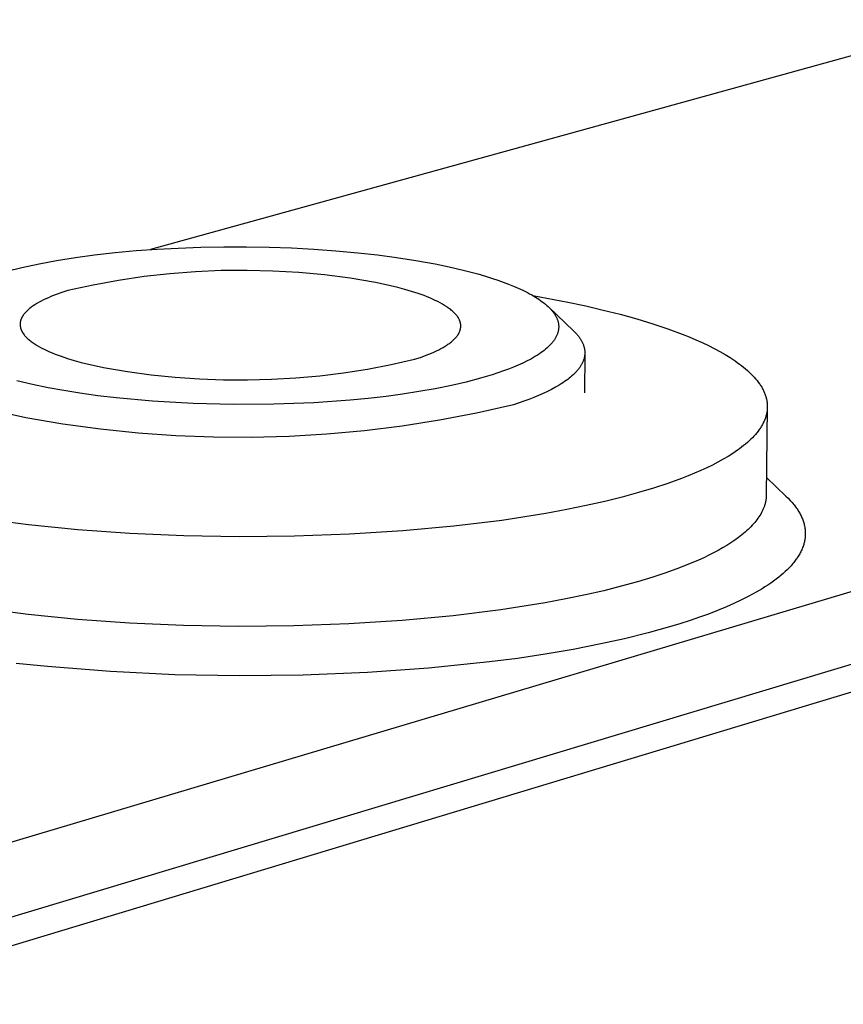
# Model space of a CAD drawing. Units: millimetres. Extents: x -318 to 626, y -163 to 120.
# Drawn here: x -185 to -166, y -82 to -60 of the extents above; entities that cross this region are included whole.
import ezdxf

# ---------------------------------------------------------------- set-up
doc = ezdxf.new("R2010")
doc.units = ezdxf.units.MM
doc.header["$MEASUREMENT"] = 0
doc.layers.add('Default', color=7, linetype='Continuous', true_color=0x000000)

msp = doc.modelspace()

# ---------------------------------------------------------------- linework, layer by layer
at = {"layer": 'Default', "color": 7, "true_color": 0xffffff}
for p, q in [((-278.125, -105.906), (-84.541, -48.195)), ((-277.679, -107.731), (-83.588, -49.293)), ((-87.369, -50.967), (-282.95, -110.077)), ((-164.377, -60.044), (-181.806, -64.859)), ((-180.673, -64.805), (-180.163, -64.796)), ((-180.163, -64.796), (-179.653, -64.795)), ((-179.653, -64.795), (-179.143, -64.804)), ((-179.143, -64.804), (-178.646, -64.822)), ((-183.485, -65.037), (-183.059, -64.98)), ((-183.059, -64.98), (-182.591, -64.926)), ((-182.591, -64.926), (-182.123, -64.883)), ((-182.123, -64.883), (-181.653, -64.849)), ((-181.653, -64.849), (-181.183, -64.824)), ((-181.183, -64.824), (-180.673, -64.805)), ((-178.646, -64.822), (-178.149, -64.848)), ((-178.149, -64.848), (-177.653, -64.884)), ((-177.653, -64.884), (-177.158, -64.929)), ((-177.158, -64.929), (-176.724, -64.978)), ((-176.724, -64.978), (-176.292, -65.035)), ((-184.681, -65.259), (-184.296, -65.176)), ((-184.296, -65.176), (-183.91, -65.105)), ((-183.91, -65.105), (-183.485, -65.037)), ((-176.292, -65.035), (-175.861, -65.102)), ((-175.861, -65.102), (-175.431, -65.18)), ((-175.431, -65.18), (-175.117, -65.245)), ((-175.117, -65.245), (-174.804, -65.317)), ((-185.02, -65.343), (-184.681, -65.259)), ((-181.946, -65.464), (-182.519, -65.549)), ((-181.372, -65.399), (-181.946, -65.464)), ((-180.795, -65.354), (-181.372, -65.399)), ((-180.217, -65.329), (-180.795, -65.354)), ((-179.639, -65.324), (-180.217, -65.329)), ((-179.061, -65.339), (-179.639, -65.324)), ((-178.484, -65.374), (-179.061, -65.339)), ((-177.908, -65.428), (-178.484, -65.374)), ((-177.334, -65.502), (-177.908, -65.428)), ((-174.804, -65.317), (-174.471, -65.405)), ((-174.471, -65.405), (-174.306, -65.454)), ((-174.306, -65.454), (-174.142, -65.505)), ((-183.087, -65.653), (-183.652, -65.776)), ((-182.519, -65.549), (-183.087, -65.653)), ((-176.764, -65.596), (-177.334, -65.502)), ((-176.594, -65.631), (-176.764, -65.596)), ((-176.428, -65.668), (-176.594, -65.631)), ((-176.266, -65.708), (-176.428, -65.668)), ((-174.142, -65.505), (-174.023, -65.545)), ((-174.023, -65.545), (-173.906, -65.587)), ((-173.906, -65.587), (-173.789, -65.631)), ((-173.789, -65.631), (-173.673, -65.678)), ((-173.673, -65.678), (-173.569, -65.723)), ((-183.972, -65.887), (-184.031, -65.911)), ((-183.911, -65.864), (-183.972, -65.887)), ((-183.785, -65.819), (-183.911, -65.864)), ((-183.652, -65.776), (-183.785, -65.819)), ((-176.109, -65.75), (-176.266, -65.708)), ((-175.957, -65.795), (-176.109, -65.75)), ((-175.813, -65.842), (-175.957, -65.795)), ((-175.676, -65.891), (-175.813, -65.842)), ((-175.61, -65.917), (-175.676, -65.891)), ((-173.569, -65.723), (-173.466, -65.771)), ((-173.466, -65.771), (-173.364, -65.821)), ((-173.364, -65.821), (-173.314, -65.848)), ((-173.314, -65.848), (-173.265, -65.876)), ((-173.265, -65.876), (-173.185, -65.923)), ((-173.24, -65.89), (-172.456, -66.036)), ((-184.432, -66.121), (-184.452, -66.135)), ((-184.39, -66.093), (-184.432, -66.121)), ((-184.345, -66.065), (-184.39, -66.093)), ((-184.298, -66.038), (-184.345, -66.065)), ((-184.249, -66.012), (-184.298, -66.038)), ((-184.198, -65.986), (-184.249, -66.012)), ((-184.144, -65.961), (-184.198, -65.986)), ((-184.089, -65.936), (-184.144, -65.961)), ((-184.031, -65.911), (-184.089, -65.936)), ((-175.547, -65.943), (-175.61, -65.917)), ((-175.486, -65.969), (-175.547, -65.943)), ((-175.427, -65.996), (-175.486, -65.969)), ((-175.37, -66.024), (-175.427, -65.996)), ((-175.317, -66.052), (-175.37, -66.024)), ((-175.266, -66.08), (-175.317, -66.052)), ((-175.217, -66.109), (-175.266, -66.08)), ((-175.171, -66.138), (-175.217, -66.109)), ((-173.185, -65.923), (-173.145, -65.948)), ((-173.145, -65.948), (-173.107, -65.973)), ((-173.107, -65.973), (-173.068, -66)), ((-173.068, -66), (-173.031, -66.027)), ((-173.031, -66.027), (-172.994, -66.055)), ((-172.994, -66.055), (-172.958, -66.085)), ((-172.958, -66.085), (-172.93, -66.109)), ((-172.93, -66.109), (-172.903, -66.134)), ((-172.456, -66.036), (-172.057, -66.121)), ((-172.057, -66.121), (-171.665, -66.212)), ((-184.661, -66.341), (-184.666, -66.349)), ((-184.656, -66.334), (-184.661, -66.341)), ((-184.651, -66.326), (-184.656, -66.334)), ((-184.64, -66.311), (-184.651, -66.326)), ((-184.628, -66.296), (-184.64, -66.311)), ((-184.616, -66.281), (-184.628, -66.296)), ((-184.602, -66.266), (-184.616, -66.281)), ((-184.588, -66.251), (-184.602, -66.266)), ((-184.574, -66.236), (-184.588, -66.251)), ((-184.558, -66.221), (-184.574, -66.236)), ((-184.542, -66.207), (-184.558, -66.221)), ((-184.526, -66.192), (-184.542, -66.207)), ((-184.508, -66.178), (-184.526, -66.192)), ((-184.49, -66.163), (-184.508, -66.178)), ((-184.471, -66.149), (-184.49, -66.163)), ((-184.452, -66.135), (-184.471, -66.149)), ((-175.15, -66.153), (-175.171, -66.138)), ((-175.129, -66.168), (-175.15, -66.153)), ((-175.108, -66.183), (-175.129, -66.168)), ((-175.089, -66.197), (-175.108, -66.183)), ((-175.07, -66.213), (-175.089, -66.197)), ((-175.052, -66.228), (-175.07, -66.213)), ((-175.035, -66.243), (-175.052, -66.228)), ((-175.018, -66.258), (-175.035, -66.243)), ((-175.002, -66.273), (-175.018, -66.258)), ((-174.987, -66.289), (-175.002, -66.273)), ((-174.973, -66.304), (-174.987, -66.289)), ((-174.96, -66.32), (-174.973, -66.304)), ((-174.947, -66.335), (-174.96, -66.32)), ((-174.935, -66.351), (-174.947, -66.335)), ((-172.903, -66.134), (-172.876, -66.159)), ((-172.884, -66.152), (-172.33, -66.681)), ((-172.876, -66.159), (-172.85, -66.186)), ((-172.85, -66.186), (-172.838, -66.2)), ((-172.838, -66.2), (-172.825, -66.213)), ((-172.825, -66.213), (-172.813, -66.227)), ((-172.813, -66.227), (-172.802, -66.242)), ((-172.802, -66.242), (-172.79, -66.256)), ((-172.79, -66.256), (-172.779, -66.271)), ((-172.779, -66.271), (-172.769, -66.286)), ((-172.769, -66.286), (-172.758, -66.301)), ((-172.758, -66.301), (-172.75, -66.314)), ((-172.75, -66.314), (-172.742, -66.327)), ((-172.742, -66.327), (-172.735, -66.34)), ((-172.735, -66.34), (-172.727, -66.353)), ((-171.665, -66.212), (-171.284, -66.308)), ((-171.284, -66.308), (-170.915, -66.411)), ((-184.721, -66.513), (-184.722, -66.521)), ((-184.722, -66.521), (-184.722, -66.528)), ((-184.722, -66.528), (-184.722, -66.536)), ((-184.722, -66.536), (-184.722, -66.544)), ((-184.722, -66.544), (-184.721, -66.552)), ((-184.72, -66.497), (-184.721, -66.505)), ((-184.721, -66.505), (-184.721, -66.513)), ((-184.721, -66.552), (-184.721, -66.56)), ((-184.721, -66.56), (-184.72, -66.568)), ((-184.719, -66.489), (-184.72, -66.497)), ((-184.717, -66.481), (-184.719, -66.489)), ((-184.716, -66.473), (-184.717, -66.481)), ((-184.714, -66.466), (-184.716, -66.473)), ((-184.713, -66.458), (-184.714, -66.466)), ((-184.71, -66.45), (-184.713, -66.458)), ((-184.708, -66.442), (-184.71, -66.45)), ((-184.706, -66.434), (-184.708, -66.442)), ((-184.703, -66.426), (-184.706, -66.434)), ((-184.7, -66.419), (-184.703, -66.426)), ((-184.697, -66.411), (-184.7, -66.419)), ((-184.694, -66.403), (-184.697, -66.411)), ((-184.691, -66.395), (-184.694, -66.403)), ((-184.687, -66.388), (-184.691, -66.395)), ((-184.683, -66.38), (-184.687, -66.388)), ((-184.679, -66.372), (-184.683, -66.38)), ((-184.675, -66.364), (-184.679, -66.372)), ((-184.67, -66.357), (-184.675, -66.364)), ((-184.666, -66.349), (-184.67, -66.357)), ((-174.93, -66.359), (-174.935, -66.351)), ((-174.924, -66.366), (-174.93, -66.359)), ((-174.919, -66.374), (-174.924, -66.366)), ((-174.914, -66.382), (-174.919, -66.374)), ((-174.909, -66.39), (-174.914, -66.382)), ((-174.905, -66.398), (-174.909, -66.39)), ((-174.9, -66.406), (-174.905, -66.398)), ((-174.896, -66.413), (-174.9, -66.406)), ((-174.892, -66.421), (-174.896, -66.413)), ((-174.888, -66.429), (-174.892, -66.421)), ((-174.885, -66.437), (-174.888, -66.429)), ((-174.882, -66.445), (-174.885, -66.437)), ((-174.878, -66.453), (-174.882, -66.445)), ((-174.875, -66.461), (-174.878, -66.453)), ((-174.873, -66.469), (-174.875, -66.461)), ((-174.87, -66.477), (-174.873, -66.469)), ((-174.868, -66.484), (-174.87, -66.477)), ((-174.866, -66.492), (-174.868, -66.484)), ((-174.864, -66.5), (-174.866, -66.492)), ((-174.862, -66.508), (-174.864, -66.5)), ((-174.861, -66.516), (-174.862, -66.508)), ((-174.859, -66.524), (-174.861, -66.516)), ((-174.858, -66.532), (-174.859, -66.524)), ((-174.857, -66.54), (-174.858, -66.532)), ((-174.857, -66.548), (-174.857, -66.54)), ((-174.856, -66.556), (-174.857, -66.548)), ((-174.856, -66.563), (-174.856, -66.556)), ((-174.856, -66.571), (-174.856, -66.563)), ((-172.727, -66.353), (-172.72, -66.366)), ((-172.72, -66.366), (-172.714, -66.38)), ((-172.714, -66.38), (-172.707, -66.394)), ((-172.707, -66.394), (-172.701, -66.407)), ((-172.701, -66.407), (-172.696, -66.421)), ((-172.696, -66.421), (-172.69, -66.435)), ((-172.69, -66.435), (-172.686, -66.449)), ((-172.686, -66.449), (-172.681, -66.464)), ((-172.681, -66.464), (-172.677, -66.478)), ((-172.677, -66.478), (-172.674, -66.493)), ((-172.674, -66.493), (-172.671, -66.508)), ((-172.671, -66.508), (-172.669, -66.522)), ((-172.669, -66.522), (-172.667, -66.536)), ((-172.667, -66.536), (-172.665, -66.55)), ((-172.665, -66.55), (-172.664, -66.564)), ((-172.664, -66.564), (-172.664, -66.578)), ((-170.915, -66.411), (-170.559, -66.519)), ((-170.559, -66.519), (-170.219, -66.633)), ((-184.72, -66.568), (-184.719, -66.576)), ((-184.719, -66.576), (-184.718, -66.584)), ((-184.718, -66.584), (-184.716, -66.592)), ((-184.716, -66.592), (-184.715, -66.6)), ((-184.715, -66.6), (-184.713, -66.608)), ((-184.713, -66.608), (-184.711, -66.615)), ((-184.711, -66.615), (-184.708, -66.623)), ((-184.708, -66.623), (-184.706, -66.631)), ((-184.706, -66.631), (-184.703, -66.639)), ((-184.703, -66.639), (-184.7, -66.647)), ((-184.7, -66.647), (-184.697, -66.655)), ((-184.697, -66.655), (-184.694, -66.663)), ((-184.694, -66.663), (-184.691, -66.671)), ((-184.691, -66.671), (-184.687, -66.679)), ((-184.687, -66.679), (-184.683, -66.686)), ((-184.683, -66.686), (-184.679, -66.694)), ((-184.679, -66.694), (-184.675, -66.702)), ((-184.675, -66.702), (-184.67, -66.71)), ((-184.67, -66.71), (-184.665, -66.718)), ((-184.665, -66.718), (-184.66, -66.726)), ((-184.66, -66.726), (-184.655, -66.734)), ((-184.655, -66.734), (-184.65, -66.741)), ((-184.65, -66.741), (-184.644, -66.749)), ((-184.644, -66.749), (-184.633, -66.765)), ((-184.633, -66.765), (-184.62, -66.78)), ((-184.62, -66.78), (-184.607, -66.796)), ((-174.936, -66.789), (-174.93, -66.781)), ((-174.93, -66.781), (-174.925, -66.774)), ((-174.925, -66.774), (-174.92, -66.766)), ((-174.92, -66.766), (-174.915, -66.758)), ((-174.915, -66.758), (-174.91, -66.751)), ((-174.91, -66.751), (-174.906, -66.743)), ((-174.906, -66.743), (-174.901, -66.735)), ((-174.901, -66.735), (-174.897, -66.728)), ((-174.897, -66.728), (-174.893, -66.72)), ((-174.893, -66.72), (-174.889, -66.712)), ((-174.889, -66.712), (-174.886, -66.704)), ((-174.886, -66.704), (-174.882, -66.697)), ((-174.882, -66.697), (-174.879, -66.689)), ((-174.879, -66.689), (-174.876, -66.681)), ((-174.876, -66.681), (-174.873, -66.673)), ((-174.873, -66.673), (-174.871, -66.666)), ((-174.871, -66.666), (-174.869, -66.658)), ((-174.869, -66.658), (-174.866, -66.65)), ((-174.866, -66.65), (-174.864, -66.642)), ((-174.864, -66.642), (-174.863, -66.634)), ((-174.863, -66.634), (-174.861, -66.626)), ((-174.861, -66.626), (-174.86, -66.619)), ((-174.86, -66.619), (-174.859, -66.611)), ((-174.859, -66.611), (-174.858, -66.603)), ((-174.858, -66.603), (-174.857, -66.595)), ((-174.857, -66.595), (-174.856, -66.587)), ((-174.856, -66.579), (-174.856, -66.571)), ((-174.856, -66.587), (-174.856, -66.579)), ((-172.704, -66.776), (-172.711, -66.791)), ((-172.698, -66.761), (-172.704, -66.776)), ((-172.692, -66.745), (-172.698, -66.761)), ((-172.687, -66.731), (-172.692, -66.745)), ((-172.683, -66.718), (-172.687, -66.731)), ((-172.679, -66.704), (-172.683, -66.718)), ((-172.676, -66.69), (-172.679, -66.704)), ((-172.673, -66.676), (-172.676, -66.69)), ((-172.67, -66.662), (-172.673, -66.676)), ((-172.668, -66.648), (-172.67, -66.662)), ((-172.666, -66.634), (-172.668, -66.648)), ((-172.665, -66.62), (-172.666, -66.634)), ((-172.664, -66.606), (-172.665, -66.62)), ((-172.664, -66.578), (-172.664, -66.592)), ((-172.664, -66.592), (-172.664, -66.606)), ((-172.33, -66.681), (-172.302, -66.708)), ((-172.302, -66.708), (-172.275, -66.736)), ((-172.275, -66.736), (-172.25, -66.764)), ((-172.25, -66.764), (-172.239, -66.778)), ((-172.239, -66.778), (-172.227, -66.792)), ((-170.219, -66.633), (-169.897, -66.752)), ((-169.897, -66.752), (-169.743, -66.814)), ((-184.607, -66.796), (-184.593, -66.812)), ((-184.593, -66.812), (-184.578, -66.827)), ((-184.578, -66.827), (-184.562, -66.842)), ((-184.562, -66.842), (-184.546, -66.858)), ((-184.546, -66.858), (-184.529, -66.873)), ((-184.529, -66.873), (-184.511, -66.888)), ((-184.511, -66.888), (-184.492, -66.903)), ((-184.492, -66.903), (-184.472, -66.918)), ((-184.472, -66.918), (-184.452, -66.933)), ((-184.452, -66.933), (-184.431, -66.948)), ((-184.431, -66.948), (-184.409, -66.963)), ((-184.409, -66.963), (-184.387, -66.977)), ((-184.387, -66.977), (-184.34, -67.007)), ((-184.34, -67.007), (-184.29, -67.035)), ((-175.206, -67.021), (-175.163, -66.994)), ((-175.163, -66.994), (-175.142, -66.98)), ((-175.142, -66.98), (-175.122, -66.966)), ((-175.122, -66.966), (-175.103, -66.951)), ((-175.103, -66.951), (-175.084, -66.937)), ((-175.084, -66.937), (-175.066, -66.923)), ((-175.066, -66.923), (-175.049, -66.908)), ((-175.049, -66.908), (-175.032, -66.894)), ((-175.032, -66.894), (-175.016, -66.879)), ((-175.016, -66.879), (-175.001, -66.864)), ((-175.001, -66.864), (-174.986, -66.849)), ((-174.986, -66.849), (-174.973, -66.834)), ((-174.973, -66.834), (-174.96, -66.819)), ((-174.96, -66.819), (-174.947, -66.804)), ((-174.947, -66.804), (-174.936, -66.789)), ((-172.862, -67.002), (-172.877, -67.017)), ((-172.847, -66.987), (-172.862, -67.002)), ((-172.833, -66.971), (-172.847, -66.987)), ((-172.811, -66.946), (-172.833, -66.971)), ((-172.8, -66.933), (-172.811, -66.946)), ((-172.79, -66.919), (-172.8, -66.933)), ((-172.78, -66.906), (-172.79, -66.919)), ((-172.77, -66.892), (-172.78, -66.906)), ((-172.76, -66.878), (-172.77, -66.892)), ((-172.751, -66.864), (-172.76, -66.878)), ((-172.742, -66.85), (-172.751, -66.864)), ((-172.734, -66.836), (-172.742, -66.85)), ((-172.726, -66.821), (-172.734, -66.836)), ((-172.718, -66.806), (-172.726, -66.821)), ((-172.711, -66.791), (-172.718, -66.806)), ((-172.227, -66.792), (-172.216, -66.806)), ((-172.216, -66.806), (-172.206, -66.82)), ((-172.206, -66.82), (-172.196, -66.834)), ((-172.196, -66.834), (-172.186, -66.848)), ((-172.186, -66.848), (-172.177, -66.862)), ((-172.177, -66.862), (-172.168, -66.876)), ((-172.168, -66.876), (-172.159, -66.891)), ((-172.159, -66.891), (-172.151, -66.905)), ((-172.151, -66.905), (-172.143, -66.919)), ((-172.143, -66.919), (-172.136, -66.933)), ((-172.136, -66.933), (-172.129, -66.947)), ((-172.129, -66.947), (-172.123, -66.961)), ((-172.123, -66.961), (-172.117, -66.976)), ((-172.117, -66.976), (-172.112, -66.99)), ((-172.112, -66.99), (-172.106, -67.004)), ((-172.106, -67.004), (-172.102, -67.018)), ((-169.743, -66.814), (-169.594, -66.877)), ((-169.594, -66.877), (-169.451, -66.941)), ((-169.451, -66.941), (-169.313, -67.006)), ((-169.313, -67.006), (-169.181, -67.073)), ((-184.29, -67.035), (-184.238, -67.064)), ((-184.238, -67.064), (-184.183, -67.091)), ((-184.183, -67.091), (-184.125, -67.119)), ((-184.125, -67.119), (-184.065, -67.146)), ((-184.065, -67.146), (-184.002, -67.172)), ((-184.002, -67.172), (-183.938, -67.198)), ((-183.938, -67.198), (-183.802, -67.248)), ((-175.757, -67.272), (-175.632, -67.226)), ((-175.632, -67.226), (-175.572, -67.202)), ((-175.572, -67.202), (-175.513, -67.178)), ((-175.513, -67.178), (-175.457, -67.153)), ((-175.457, -67.153), (-175.402, -67.128)), ((-175.402, -67.128), (-175.35, -67.102)), ((-175.35, -67.102), (-175.3, -67.076)), ((-175.3, -67.076), (-175.252, -67.049)), ((-175.252, -67.049), (-175.206, -67.021)), ((-173.136, -67.22), (-173.182, -67.248)), ((-173.092, -67.19), (-173.136, -67.22)), ((-173.057, -67.166), (-173.092, -67.19)), ((-173.022, -67.141), (-173.057, -67.166)), ((-172.989, -67.115), (-173.022, -67.141)), ((-172.956, -67.089), (-172.989, -67.115)), ((-172.923, -67.061), (-172.956, -67.089)), ((-172.908, -67.047), (-172.923, -67.061)), ((-172.892, -67.032), (-172.908, -67.047)), ((-172.877, -67.017), (-172.892, -67.032)), ((-172.102, -67.018), (-172.098, -67.033)), ((-172.098, -67.033), (-172.094, -67.047)), ((-172.094, -67.047), (-172.09, -67.061)), ((-172.09, -67.061), (-172.087, -67.075)), ((-172.087, -67.075), (-172.085, -67.09)), ((-172.079, -67.186), (-172.087, -68.068)), ((-172.085, -67.09), (-172.083, -67.104)), ((-172.083, -67.104), (-172.081, -67.118)), ((-172.081, -67.218), (-172.083, -67.232)), ((-172.081, -67.118), (-172.08, -67.132)), ((-172.08, -67.203), (-172.081, -67.218)), ((-172.08, -67.132), (-172.079, -67.147)), ((-172.079, -67.189), (-172.08, -67.203)), ((-172.079, -67.147), (-172.078, -67.161)), ((-172.078, -67.175), (-172.079, -67.189)), ((-172.078, -67.161), (-172.078, -67.175)), ((-169.181, -67.073), (-169.055, -67.14)), ((-169.055, -67.14), (-168.936, -67.209)), ((-168.936, -67.209), (-168.822, -67.279)), ((-183.802, -67.248), (-183.658, -67.296)), ((-183.658, -67.296), (-183.508, -67.342)), ((-183.508, -67.342), (-183.351, -67.385)), ((-183.351, -67.385), (-183.189, -67.425)), ((-183.189, -67.425), (-183.022, -67.464)), ((-176.946, -67.534), (-176.415, -67.433)), ((-176.415, -67.433), (-175.889, -67.315)), ((-175.889, -67.315), (-175.757, -67.272)), ((-173.57, -67.448), (-173.678, -67.494)), ((-173.464, -67.399), (-173.57, -67.448)), ((-173.368, -67.352), (-173.464, -67.399)), ((-173.321, -67.327), (-173.368, -67.352)), ((-173.274, -67.302), (-173.321, -67.327)), ((-173.228, -67.275), (-173.274, -67.302)), ((-173.182, -67.248), (-173.228, -67.275)), ((-172.158, -67.443), (-172.166, -67.456)), ((-172.15, -67.429), (-172.158, -67.443)), ((-172.143, -67.415), (-172.15, -67.429)), ((-172.135, -67.401), (-172.143, -67.415)), ((-172.129, -67.387), (-172.135, -67.401)), ((-172.123, -67.373), (-172.129, -67.387)), ((-172.117, -67.359), (-172.123, -67.373)), ((-172.111, -67.345), (-172.117, -67.359)), ((-172.106, -67.331), (-172.111, -67.345)), ((-172.102, -67.317), (-172.106, -67.331)), ((-172.097, -67.303), (-172.102, -67.317)), ((-172.094, -67.288), (-172.097, -67.303)), ((-172.09, -67.274), (-172.094, -67.288)), ((-172.087, -67.26), (-172.09, -67.274)), ((-172.085, -67.246), (-172.087, -67.26)), ((-172.083, -67.232), (-172.085, -67.246)), ((-168.822, -67.279), (-168.716, -67.349)), ((-168.716, -67.349), (-168.665, -67.385)), ((-168.665, -67.385), (-168.616, -67.421)), ((-168.616, -67.421), (-168.568, -67.457)), ((-183.022, -67.464), (-182.852, -67.499)), ((-182.852, -67.499), (-182.32, -67.589)), ((-182.32, -67.589), (-181.785, -67.662)), ((-181.785, -67.662), (-181.248, -67.717)), ((-178.014, -67.684), (-177.479, -67.617)), ((-177.479, -67.617), (-176.946, -67.534)), ((-174.152, -67.664), (-174.411, -67.741)), ((-174.023, -67.622), (-174.152, -67.664)), ((-173.896, -67.577), (-174.023, -67.622)), ((-173.786, -67.537), (-173.896, -67.577)), ((-173.678, -67.494), (-173.786, -67.537)), ((-172.337, -67.66), (-172.366, -67.687)), ((-172.309, -67.633), (-172.337, -67.66)), ((-172.283, -67.607), (-172.309, -67.633)), ((-172.258, -67.58), (-172.283, -67.607)), ((-172.247, -67.566), (-172.258, -67.58)), ((-172.235, -67.552), (-172.247, -67.566)), ((-172.224, -67.539), (-172.235, -67.552)), ((-172.213, -67.525), (-172.224, -67.539)), ((-172.203, -67.512), (-172.213, -67.525)), ((-172.193, -67.498), (-172.203, -67.512)), ((-172.184, -67.484), (-172.193, -67.498)), ((-172.175, -67.47), (-172.184, -67.484)), ((-172.166, -67.456), (-172.175, -67.47)), ((-168.568, -67.457), (-168.523, -67.493)), ((-168.523, -67.493), (-168.479, -67.529)), ((-168.479, -67.529), (-168.437, -67.566)), ((-168.437, -67.566), (-168.397, -67.602)), ((-168.397, -67.602), (-168.359, -67.639)), ((-168.359, -67.639), (-168.322, -67.676)), ((-184.444, -67.882), (-184.793, -67.801)), ((-184.093, -67.954), (-184.444, -67.882)), ((-181.248, -67.717), (-180.709, -67.755)), ((-180.709, -67.755), (-180.17, -67.775)), ((-180.17, -67.775), (-179.63, -67.779)), ((-179.63, -67.779), (-179.091, -67.764)), ((-179.091, -67.764), (-178.552, -67.733)), ((-178.552, -67.733), (-178.014, -67.684)), ((-174.737, -67.827), (-175.065, -67.903)), ((-174.411, -67.741), (-174.737, -67.827)), ((-172.61, -67.866), (-172.65, -67.891)), ((-172.571, -67.841), (-172.61, -67.866)), ((-172.533, -67.816), (-172.571, -67.841)), ((-172.497, -67.79), (-172.533, -67.816)), ((-172.462, -67.765), (-172.497, -67.79)), ((-172.429, -67.739), (-172.462, -67.765)), ((-172.397, -67.713), (-172.429, -67.739)), ((-172.366, -67.687), (-172.397, -67.713)), ((-168.322, -67.676), (-168.287, -67.714)), ((-168.287, -67.714), (-168.255, -67.751)), ((-168.255, -67.751), (-168.224, -67.788)), ((-168.224, -67.788), (-168.195, -67.826)), ((-168.195, -67.826), (-168.168, -67.864)), ((-168.168, -67.864), (-168.155, -67.883)), ((-168.155, -67.883), (-168.143, -67.902)), ((-183.741, -68.017), (-184.093, -67.954)), ((-183.387, -68.074), (-183.741, -68.017)), ((-182.98, -68.13), (-183.387, -68.074)), ((-176.161, -68.097), (-176.529, -68.145)), ((-175.794, -68.04), (-176.161, -68.097)), ((-175.429, -67.976), (-175.794, -68.04)), ((-175.065, -67.903), (-175.429, -67.976)), ((-173.013, -68.081), (-173.115, -68.125)), ((-172.915, -68.035), (-173.013, -68.081)), ((-172.822, -67.988), (-172.915, -68.035)), ((-172.733, -67.94), (-172.822, -67.988)), ((-172.65, -67.891), (-172.733, -67.94)), ((-168.143, -67.902), (-168.131, -67.92)), ((-168.131, -67.92), (-168.119, -67.939)), ((-168.119, -67.939), (-168.108, -67.958)), ((-168.108, -67.958), (-168.098, -67.977)), ((-168.098, -67.977), (-168.088, -67.996)), ((-168.088, -67.996), (-168.079, -68.015)), ((-168.079, -68.015), (-168.07, -68.034)), ((-168.07, -68.034), (-168.061, -68.053)), ((-168.061, -68.053), (-168.053, -68.073)), ((-168.053, -68.073), (-168.046, -68.092)), ((-168.046, -68.092), (-168.039, -68.111)), ((-168.039, -68.111), (-168.032, -68.13)), ((-182.573, -68.178), (-182.98, -68.13)), ((-181.755, -68.253), (-182.573, -68.178)), ((-180.849, -68.305), (-181.755, -68.253)), ((-179.942, -68.328), (-180.849, -68.305)), ((-179.042, -68.322), (-179.942, -68.328)), ((-178.144, -68.288), (-179.042, -68.322)), ((-177.335, -68.23), (-178.144, -68.288)), ((-176.931, -68.191), (-177.335, -68.23)), ((-176.529, -68.145), (-176.931, -68.191)), ((-173.442, -68.253), (-173.677, -68.332)), ((-173.329, -68.212), (-173.442, -68.253)), ((-173.22, -68.169), (-173.329, -68.212)), ((-173.115, -68.125), (-173.22, -68.169)), ((-168.032, -68.13), (-168.026, -68.149)), ((-168.026, -68.149), (-168.021, -68.168)), ((-168.021, -68.168), (-168.016, -68.187)), ((-168.016, -68.187), (-168.011, -68.206)), ((-168.011, -68.206), (-168.007, -68.225)), ((-168.007, -68.225), (-168.004, -68.245)), ((-168.004, -68.245), (-168.001, -68.264)), ((-168.001, -68.264), (-167.998, -68.283)), ((-167.998, -68.283), (-167.996, -68.302)), ((-167.996, -68.302), (-167.995, -68.321)), ((-167.995, -68.321), (-167.994, -68.34)), ((-184.597, -68.623), (-184.961, -68.544)), ((-174.503, -68.519), (-175.334, -68.678)), ((-173.677, -68.332), (-174.503, -68.519)), ((-168.014, -68.55), (-168.019, -68.569)), ((-167.993, -68.397), (-168.016, -70.356)), ((-168.01, -68.531), (-168.014, -68.55)), ((-168.006, -68.512), (-168.01, -68.531)), ((-168.003, -68.493), (-168.006, -68.512)), ((-168, -68.474), (-168.003, -68.493)), ((-167.997, -68.455), (-168, -68.474)), ((-167.996, -68.436), (-167.997, -68.455)), ((-167.994, -68.417), (-167.996, -68.436)), ((-167.994, -68.34), (-167.993, -68.359)), ((-167.993, -68.397), (-167.994, -68.417)), ((-167.993, -68.359), (-167.993, -68.378)), ((-167.993, -68.378), (-167.993, -68.397)), ((-183.762, -68.765), (-184.597, -68.623)), ((-182.923, -68.88), (-183.762, -68.765)), ((-175.334, -68.678), (-176.17, -68.81)), ((-168.093, -68.757), (-168.103, -68.776)), ((-168.084, -68.739), (-168.093, -68.757)), ((-168.075, -68.72), (-168.084, -68.739)), ((-168.066, -68.701), (-168.075, -68.72)), ((-168.058, -68.682), (-168.066, -68.701)), ((-168.05, -68.663), (-168.058, -68.682)), ((-168.043, -68.645), (-168.05, -68.663)), ((-168.036, -68.626), (-168.043, -68.645)), ((-168.03, -68.607), (-168.036, -68.626)), ((-168.024, -68.588), (-168.03, -68.607)), ((-168.019, -68.569), (-168.024, -68.588)), ((-182.081, -68.967), (-182.923, -68.88)), ((-181.237, -69.027), (-182.081, -68.967)), ((-177.853, -68.992), (-178.698, -69.042)), ((-177.01, -68.915), (-177.853, -68.992)), ((-176.17, -68.81), (-177.01, -68.915)), ((-168.23, -68.961), (-168.26, -68.998)), ((-168.201, -68.925), (-168.23, -68.961)), ((-168.174, -68.888), (-168.201, -68.925)), ((-168.161, -68.869), (-168.174, -68.888)), ((-168.148, -68.851), (-168.161, -68.869)), ((-168.136, -68.832), (-168.148, -68.851)), ((-168.125, -68.814), (-168.136, -68.832)), ((-168.114, -68.795), (-168.125, -68.814)), ((-168.103, -68.776), (-168.114, -68.795)), ((-180.391, -69.06), (-181.237, -69.027)), ((-179.545, -69.065), (-180.391, -69.06)), ((-178.698, -69.042), (-179.545, -69.065)), ((-168.44, -69.178), (-168.481, -69.213)), ((-168.401, -69.142), (-168.44, -69.178)), ((-168.363, -69.107), (-168.401, -69.142)), ((-168.327, -69.071), (-168.363, -69.107)), ((-168.293, -69.034), (-168.327, -69.071)), ((-168.26, -68.998), (-168.293, -69.034)), ((-168.762, -69.421), (-168.868, -69.488)), ((-168.711, -69.387), (-168.762, -69.421)), ((-168.662, -69.353), (-168.711, -69.387)), ((-168.615, -69.318), (-168.662, -69.353)), ((-168.569, -69.283), (-168.615, -69.318)), ((-168.524, -69.249), (-168.569, -69.283)), ((-168.481, -69.213), (-168.524, -69.249)), ((-169.098, -69.619), (-169.221, -69.683)), ((-168.98, -69.554), (-169.098, -69.619)), ((-168.868, -69.488), (-168.98, -69.554)), ((-169.621, -69.867), (-169.764, -69.926)), ((-169.483, -69.807), (-169.621, -69.867)), ((-169.349, -69.745), (-169.483, -69.807)), ((-169.221, -69.683), (-169.349, -69.745)), ((-170.217, -70.094), (-170.538, -70.199)), ((-169.911, -69.983), (-170.217, -70.094)), ((-169.764, -69.926), (-169.911, -69.983)), ((-168.012, -69.959), (-167.575, -70.377)), ((-170.878, -70.301), (-171.243, -70.4)), ((-170.538, -70.199), (-170.878, -70.301)), ((-171.632, -70.497), (-172.047, -70.591)), ((-171.243, -70.4), (-171.632, -70.497)), ((-168.036, -70.52), (-168.04, -70.536)), ((-168.032, -70.504), (-168.036, -70.52)), ((-168.029, -70.487), (-168.032, -70.504)), ((-168.026, -70.471), (-168.029, -70.487)), ((-168.024, -70.454), (-168.026, -70.471)), ((-168.022, -70.438), (-168.024, -70.454)), ((-168.02, -70.422), (-168.022, -70.438)), ((-168.019, -70.405), (-168.02, -70.422)), ((-168.017, -70.389), (-168.019, -70.405)), ((-168.016, -70.356), (-168.017, -70.372)), ((-168.017, -70.372), (-168.017, -70.389)), ((-167.575, -70.377), (-167.526, -70.424)), ((-167.526, -70.424), (-167.48, -70.473)), ((-167.48, -70.473), (-167.457, -70.498)), ((-167.457, -70.498), (-167.435, -70.524)), ((-167.435, -70.524), (-167.413, -70.55)), ((-172.485, -70.68), (-172.948, -70.765)), ((-172.047, -70.591), (-172.485, -70.68)), ((-168.122, -70.747), (-168.14, -70.779)), ((-168.106, -70.715), (-168.122, -70.747)), ((-168.098, -70.699), (-168.106, -70.715)), ((-168.091, -70.683), (-168.098, -70.699)), ((-168.084, -70.666), (-168.091, -70.683)), ((-168.077, -70.65), (-168.084, -70.666)), ((-168.071, -70.634), (-168.077, -70.65)), ((-168.065, -70.618), (-168.071, -70.634)), ((-168.059, -70.601), (-168.065, -70.618)), ((-168.054, -70.585), (-168.059, -70.601)), ((-168.049, -70.569), (-168.054, -70.585)), ((-168.044, -70.553), (-168.049, -70.569)), ((-168.04, -70.536), (-168.044, -70.553)), ((-167.413, -70.55), (-167.392, -70.576)), ((-167.392, -70.576), (-167.36, -70.619)), ((-167.36, -70.619), (-167.344, -70.641)), ((-167.344, -70.641), (-167.328, -70.663)), ((-167.328, -70.663), (-167.313, -70.685)), ((-167.313, -70.685), (-167.299, -70.708)), ((-167.299, -70.708), (-167.285, -70.731)), ((-167.285, -70.731), (-167.271, -70.755)), ((-167.271, -70.755), (-167.26, -70.776)), ((-184.533, -71.023), (-185.562, -70.891)), ((-173.94, -70.921), (-175.013, -71.053)), ((-172.948, -70.765), (-173.94, -70.921)), ((-168.275, -70.97), (-168.302, -71.001)), ((-168.249, -70.938), (-168.275, -70.97)), ((-168.225, -70.907), (-168.249, -70.938)), ((-168.202, -70.875), (-168.225, -70.907)), ((-168.18, -70.843), (-168.202, -70.875)), ((-168.159, -70.811), (-168.18, -70.843)), ((-168.14, -70.779), (-168.159, -70.811)), ((-167.26, -70.776), (-167.249, -70.797)), ((-167.249, -70.797), (-167.238, -70.819)), ((-167.238, -70.819), (-167.228, -70.841)), ((-167.228, -70.841), (-167.218, -70.863)), ((-167.218, -70.863), (-167.209, -70.886)), ((-167.209, -70.886), (-167.2, -70.908)), ((-167.2, -70.908), (-167.192, -70.931)), ((-167.192, -70.931), (-167.184, -70.954)), ((-167.184, -70.954), (-167.177, -70.977)), ((-183.43, -71.132), (-184.533, -71.023)), ((-182.266, -71.215), (-183.43, -71.132)), ((-176.155, -71.158), (-177.35, -71.234)), ((-175.013, -71.053), (-176.155, -71.158)), ((-168.491, -71.186), (-168.527, -71.217)), ((-168.456, -71.156), (-168.491, -71.186)), ((-168.423, -71.125), (-168.456, -71.156)), ((-168.391, -71.094), (-168.423, -71.125)), ((-168.36, -71.064), (-168.391, -71.094)), ((-168.33, -71.032), (-168.36, -71.064)), ((-168.302, -71.001), (-168.33, -71.032)), ((-167.177, -70.977), (-167.17, -71)), ((-167.17, -71), (-167.165, -71.023)), ((-167.165, -71.023), (-167.159, -71.047)), ((-167.159, -71.047), (-167.155, -71.071)), ((-167.155, -71.071), (-167.151, -71.095)), ((-167.151, -71.095), (-167.148, -71.118)), ((-167.148, -71.118), (-167.145, -71.143)), ((-167.145, -71.143), (-167.144, -71.168)), ((-167.144, -71.168), (-167.142, -71.193)), ((-167.142, -71.193), (-167.142, -71.218)), ((-181.057, -71.268), (-182.266, -71.215)), ((-179.821, -71.289), (-181.057, -71.268)), ((-178.579, -71.278), (-179.821, -71.289)), ((-177.35, -71.234), (-178.579, -71.278)), ((-168.724, -71.366), (-168.81, -71.424)), ((-168.641, -71.307), (-168.724, -71.366)), ((-168.564, -71.247), (-168.641, -71.307)), ((-168.527, -71.217), (-168.564, -71.247)), ((-167.163, -71.401), (-167.168, -71.421)), ((-167.158, -71.38), (-167.163, -71.401)), ((-167.155, -71.359), (-167.158, -71.38)), ((-167.151, -71.338), (-167.155, -71.359)), ((-167.148, -71.317), (-167.151, -71.338)), ((-167.146, -71.292), (-167.148, -71.317)), ((-167.144, -71.268), (-167.146, -71.292)), ((-167.143, -71.243), (-167.144, -71.268)), ((-167.142, -71.218), (-167.143, -71.243)), ((-169.096, -71.595), (-169.199, -71.65)), ((-168.996, -71.539), (-169.096, -71.595)), ((-168.901, -71.482), (-168.996, -71.539)), ((-168.81, -71.424), (-168.901, -71.482)), ((-167.244, -71.625), (-167.255, -71.648)), ((-167.232, -71.602), (-167.244, -71.625)), ((-167.222, -71.578), (-167.232, -71.602)), ((-167.212, -71.555), (-167.222, -71.578)), ((-167.202, -71.531), (-167.212, -71.555)), ((-167.193, -71.507), (-167.202, -71.531)), ((-167.185, -71.482), (-167.193, -71.507)), ((-167.179, -71.462), (-167.185, -71.482)), ((-167.173, -71.442), (-167.179, -71.462)), ((-167.168, -71.421), (-167.173, -71.442)), ((-169.532, -71.81), (-169.771, -71.912)), ((-169.417, -71.757), (-169.532, -71.81)), ((-169.306, -71.704), (-169.417, -71.757)), ((-169.199, -71.65), (-169.306, -71.704)), ((-167.382, -71.842), (-167.401, -71.867)), ((-167.351, -71.801), (-167.382, -71.842)), ((-167.336, -71.78), (-167.351, -71.801)), ((-167.322, -71.758), (-167.336, -71.78)), ((-167.308, -71.737), (-167.322, -71.758)), ((-167.294, -71.715), (-167.308, -71.737)), ((-167.281, -71.693), (-167.294, -71.715)), ((-167.268, -71.67), (-167.281, -71.693)), ((-167.255, -71.648), (-167.268, -71.67)), ((-170.022, -72.01), (-170.285, -72.105)), ((-169.771, -71.912), (-170.022, -72.01)), ((-167.591, -72.069), (-167.637, -72.11)), ((-167.547, -72.026), (-167.591, -72.069)), ((-167.503, -71.982), (-167.547, -72.026)), ((-167.461, -71.937), (-167.503, -71.982)), ((-167.441, -71.914), (-167.461, -71.937)), ((-167.421, -71.89), (-167.441, -71.914)), ((-167.401, -71.867), (-167.421, -71.89)), ((-170.898, -72.298), (-171.263, -72.398)), ((-170.559, -72.195), (-170.898, -72.298)), ((-170.285, -72.105), (-170.559, -72.195)), ((-167.855, -72.283), (-167.918, -72.328)), ((-167.793, -72.237), (-167.855, -72.283)), ((-167.732, -72.19), (-167.793, -72.237)), ((-167.684, -72.15), (-167.732, -72.19)), ((-167.637, -72.11), (-167.684, -72.15)), ((-171.652, -72.496), (-172.066, -72.59)), ((-171.263, -72.398), (-171.652, -72.496)), ((-168.112, -72.454), (-168.245, -72.532)), ((-168.047, -72.413), (-168.112, -72.454)), ((-167.982, -72.371), (-168.047, -72.413)), ((-167.918, -72.328), (-167.982, -72.371)), ((-172.504, -72.681), (-172.966, -72.767)), ((-172.066, -72.59), (-172.504, -72.681)), ((-168.573, -72.704), (-168.74, -72.783)), ((-168.408, -72.621), (-168.573, -72.704)), ((-168.245, -72.532), (-168.408, -72.621)), ((-184.538, -73.028), (-185.566, -72.895)), ((-173.957, -72.924), (-175.029, -73.058)), ((-172.966, -72.767), (-173.957, -72.924)), ((-169.109, -72.94), (-169.31, -73.018)), ((-168.91, -72.857), (-169.109, -72.94)), ((-168.74, -72.783), (-168.91, -72.857)), ((-183.436, -73.138), (-184.538, -73.028)), ((-182.274, -73.222), (-183.436, -73.138)), ((-176.17, -73.165), (-177.364, -73.241)), ((-175.029, -73.058), (-176.17, -73.165)), ((-169.717, -73.162), (-169.951, -73.237)), ((-169.513, -73.092), (-169.717, -73.162)), ((-169.31, -73.018), (-169.513, -73.092)), ((-181.066, -73.275), (-182.274, -73.222)), ((-179.832, -73.297), (-181.066, -73.275)), ((-178.591, -73.286), (-179.832, -73.297)), ((-177.364, -73.241), (-178.591, -73.286)), ((-170.186, -73.308), (-170.66, -73.44)), ((-169.951, -73.237), (-170.186, -73.308)), ((-171.19, -73.571), (-171.724, -73.689)), ((-170.66, -73.44), (-171.19, -73.571)), ((-172.343, -73.81), (-172.965, -73.916)), ((-171.724, -73.689), (-172.343, -73.81)), ((-173.589, -74.01), (-174.215, -74.091)), ((-172.965, -73.916), (-173.589, -74.01)), ((-184.109, -74.195), (-184.813, -74.122)), ((-182.699, -74.307), (-184.109, -74.195)), ((-175.577, -74.233), (-176.942, -74.33)), ((-174.215, -74.091), (-175.577, -74.233)), ((-181.261, -74.377), (-182.699, -74.307)), ((-179.821, -74.403), (-181.261, -74.377)), ((-178.381, -74.388), (-179.821, -74.403)), ((-176.942, -74.33), (-178.381, -74.388))]:
    msp.add_line(p, q, dxfattribs=at)

doc.saveas('drawing.dxf')
